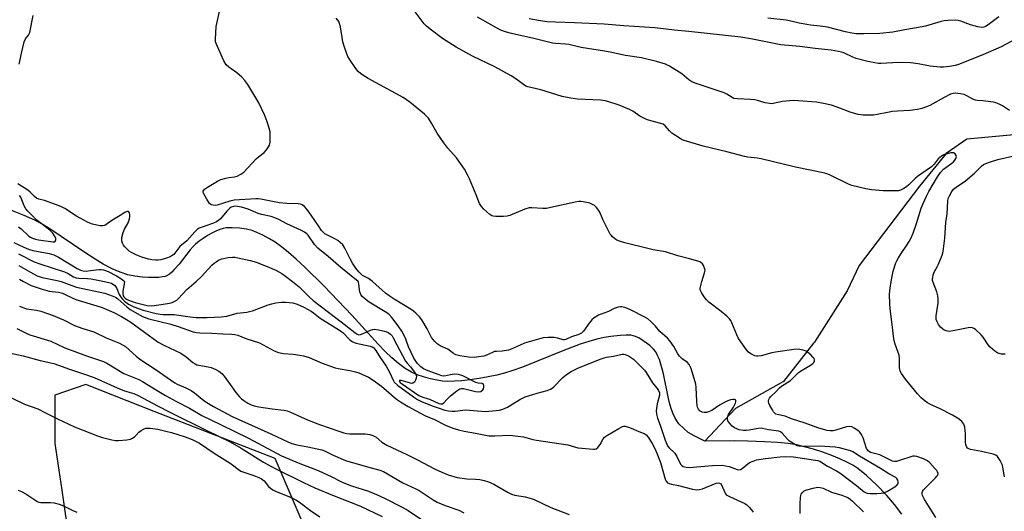
# Model space of a CAD drawing. Units: inches. Extents: x 1231770 to 1237770, y 557454 to 561454.
# Drawn here: x 1234505 to 1234891, y 557910 to 558102 of the extents above; entities that cross this region are included whole.
import ezdxf

# ---------------------------------------------------------------- set-up
doc = ezdxf.new("R2010")
doc.units = ezdxf.units.IN
doc.header["$MEASUREMENT"] = 0
for name, color, linetype in [('HYDRO-Single Line Stream', 4, 'Continuous'), ('NTRL-Trees', 3, 'Continuous'), ('Undefined', 1, 'Continuous')]:
    doc.layers.add(name, color=color, linetype=linetype)

msp = doc.modelspace()

# ---------------------------------------------------------------- linework, layer by layer
at = {"layer": 'HYDRO-Single Line Stream'}
for points in [[(1234935.61, 558068.84), (1234913.66, 558060.15), (1234903.16, 558058.18), (1234876.14, 558055.69), (1234868.17, 558050.05), (1234857.72, 558037.32), (1234834.07, 558006.24), (1234829.31, 557996.37), (1234816.55, 557976.23), (1234816.25, 557975.85), (1234804.45, 557960.9), (1234785.66, 557950.39), (1234773.65, 557937.56)], [(1234773.65, 557937.56), (1234769.52, 557939.59), (1234767.17, 557940.99), (1234765.43, 557942.47), (1234763.53, 557944.4), (1234762.7, 557945.48), (1234761.91, 557946.79), (1234761.22, 557948.26), (1234760.58, 557949.95), (1234759.96, 557951.97), (1234759.39, 557954.23), (1234757.43, 557963.85), (1234756.48, 557967.65), (1234755.87, 557969.51), (1234755.19, 557971.11), (1234754.46, 557972.44), (1234753.61, 557973.56), (1234752.08, 557975), (1234749.94, 557976.6), (1234747.79, 557977.91), (1234746.09, 557978.67), (1234744.65, 557978.95), (1234742.81, 557979), (1234740.5, 557978.86), (1234736.86, 557978.44), (1234734.26, 557978.05), (1234731.45, 557977.43), (1234728.31, 557976.56), (1234724.87, 557975.44), (1234718.13, 557972.93), (1234702.33, 557966.54), (1234698.53, 557965.17), (1234695.3, 557964.17), (1234692.28, 557963.42), (1234688.87, 557962.71), (1234685.29, 557962.07), (1234681.73, 557961.55), (1234678.55, 557961.2), (1234675.64, 557960.99), (1234673.07, 557960.94), (1234671, 557961.05), (1234668.9, 557961.37), (1234666.32, 557961.93), (1234663.48, 557962.7), (1234661.04, 557963.49), (1234658.79, 557964.5), (1234656.42, 557965.94), (1234653.81, 557967.87), (1234651.11, 557970.21), (1234648.55, 557972.68), (1234645.83, 557975.5), (1234635.55, 557986.85), (1234624.64, 557998.23), (1234617.16, 558005.61), (1234613.72, 558008.78), (1234610.71, 558011.38), (1234607.94, 558013.58), (1234605.47, 558015.32), (1234603.24, 558016.67), (1234600.62, 558018.1), (1234598.32, 558019.21), (1234596.48, 558019.95), (1234594.32, 558020.5), (1234591.52, 558020.89), (1234588.69, 558021.04), (1234586.27, 558020.94), (1234585.15, 558020.72), (1234583.82, 558020.31), (1234582.31, 558019.69), (1234580.76, 558018.93), (1234579, 558017.94), (1234577.33, 558016.87), (1234575.71, 558015.73), (1234574.36, 558014.64), (1234573.39, 558013.71), (1234572.22, 558012.39), (1234567.86, 558006.8), (1234566.01, 558004.66), (1234565.04, 558003.7), (1234564.07, 558002.9), (1234563.2, 558002.35), (1234562.43, 558002.02), (1234561.43, 558001.79), (1234559.96, 558001.62), (1234555.87, 558001.54), (1234553.5, 558001.69), (1234550.52, 558002.04), (1234547.76, 558002.63), (1234544.81, 558003.61), (1234541.68, 558004.98), (1234538.19, 558006.81), (1234534.99, 558008.7), (1234531.36, 558011.02), (1234521.75, 558017.62), (1234517.69, 558020.35), (1234514.26, 558022.46), (1234511.42, 558023.96), (1234507.23, 558025.77), (1234495.32, 558030.47)], [(1234850.7, 557909.02), (1234847.84, 557912.76), (1234844.83, 557916.33), (1234840.93, 557920.38), (1234836.95, 557924.09), (1234833.53, 557926.86), (1234831.6, 557928.12), (1234829.26, 557929.39), (1234826.44, 557930.71), (1234823.3, 557931.99), (1234819.84, 557933.25), (1234816.19, 557934.41), (1234812.64, 557935.4), (1234809.5, 557936.13), (1234806.32, 557936.62), (1234802.13, 557937.03), (1234796.98, 557937.35), (1234790.55, 557937.61), (1234785.37, 557937.67), (1234773.65, 557937.56)]]:
    msp.add_lwpolyline(points, dxfattribs=at)
at = {"layer": 'NTRL-Trees'}
msp.add_lwpolyline([(1234621.1, 557894.25), (1234605.45, 557930.77), (1234558.08, 557949.19), (1234531.4, 557959.71), (1234519.31, 557955.51), (1234519.31, 557936.59), (1234521.94, 557918.4), (1234525.09, 557896.65)], dxfattribs=at)
at = {"layer": 'Undefined'}
for points, elevation in [([(1234643.61, 558000), (1234641.97, 558001.22), (1234639.7, 558002.4), (1234638.19, 558003.84), (1234637.05, 558005.18), (1234635.76, 558007.19), (1234634.79, 558008.91), (1234632.72, 558013.08), (1234631.93, 558014.29), (1234630.94, 558015.28), (1234630.06, 558015.97), (1234629.06, 558016.55), (1234625.65, 558018.21), (1234624.96, 558018.65), (1234624.39, 558019.13), (1234623.66, 558019.98), (1234622.4, 558021.71), (1234619.56, 558025.91), (1234617.87, 558028.24), (1234616.95, 558029.32), (1234616.1, 558029.92), (1234615.39, 558030.2), (1234614.54, 558030.35), (1234610.09, 558030.49), (1234607.04, 558030.76), (1234599.92, 558032.18), (1234598.79, 558032.35), (1234597.95, 558032.38), (1234589.43, 558031.84), (1234587.7, 558031.42), (1234582.85, 558029.9), (1234582.02, 558029.76), (1234581.19, 558029.79), (1234580.45, 558030.02), (1234579.85, 558030.55), (1234578.71, 558032.24), (1234577.54, 558034.27), (1234577.36, 558034.77), (1234577.35, 558035.26), (1234577.52, 558035.72), (1234577.85, 558036.11), (1234579.03, 558036.95), (1234582.87, 558039.25), (1234584.22, 558039.84), (1234586.22, 558040.43), (1234587.36, 558040.67), (1234589.56, 558040.97), (1234590.57, 558041.25), (1234592.08, 558041.93), (1234593.18, 558042.76), (1234598.11, 558047.96), (1234598.96, 558048.71), (1234601.15, 558050.41), (1234602.08, 558051.47), (1234602.91, 558052.61), (1234603.28, 558053.33), (1234603.49, 558054.46), (1234603.57, 558057.11), (1234603.49, 558058.58), (1234603.16, 558059.99), (1234602.29, 558062.77), (1234601.37, 558065.2), (1234599.03, 558069.8), (1234594.79, 558076.99), (1234593.67, 558078.64), (1234592.46, 558079.85), (1234590.5, 558081.54), (1234587.37, 558083.79), (1234586.29, 558084.76), (1234585.41, 558086.26), (1234582.34, 558093), (1234582.14, 558093.78), (1234582.07, 558094.74), (1234582.45, 558099.72), (1234584.97, 558111.58)], 434), ([(1234505.25, 558084.94), (1234506.3, 558089.83), (1234507.28, 558093.72), (1234507.81, 558094.87), (1234509, 558096.29), (1234509.43, 558097.33), (1234510.83, 558104.06)], 432), ([(1234772.49, 558000), (1234773.58, 558003.38), (1234773.74, 558004.44), (1234773.58, 558005.23), (1234773.13, 558006.25), (1234772.68, 558006.94), (1234772.13, 558007.45), (1234771.71, 558007.69), (1234770.94, 558007.98), (1234767.61, 558008.81), (1234763.03, 558010.08), (1234758.27, 558011.55), (1234753.45, 558012.44), (1234751.4, 558012.91), (1234742.37, 558015.14), (1234740.24, 558015.78), (1234739.23, 558016.2), (1234738.49, 558016.68), (1234737.58, 558017.43), (1234736.98, 558018.06), (1234736.66, 558018.54), (1234733.79, 558024.3), (1234732.56, 558027.12), (1234731.83, 558028.31), (1234731.29, 558028.96), (1234730.41, 558029.68), (1234729.43, 558030.26), (1234728.63, 558030.58), (1234726.03, 558031.14), (1234725.15, 558031.26), (1234724.28, 558031.27), (1234722.84, 558031.03), (1234713.37, 558028.88), (1234711.64, 558028.56), (1234710.21, 558028.52), (1234705.97, 558028.79), (1234704.92, 558028.76), (1234703.26, 558028.26), (1234697.36, 558025.83), (1234696.26, 558025.59), (1234694.8, 558025.47), (1234691.87, 558025.36), (1234690.76, 558025.51), (1234690.27, 558025.74), (1234689.57, 558026.22), (1234687.12, 558028.28), (1234686.19, 558029.32), (1234685.51, 558030.48), (1234684.22, 558033.91), (1234681.56, 558040.14), (1234680.81, 558041.69), (1234679.58, 558043.89), (1234676.42, 558048.34), (1234673.08, 558052.09), (1234671.47, 558054.25), (1234668.91, 558057.94), (1234666.69, 558061.94), (1234665.46, 558063.87), (1234664.77, 558064.61), (1234663.89, 558065.37), (1234658.14, 558070.09), (1234655.59, 558072), (1234641.84, 558079.42), (1234639.08, 558081.16), (1234637.97, 558082.11), (1234637.08, 558083.28), (1234634.6, 558086.98), (1234633.98, 558087.99), (1234633.5, 558089.04), (1234632.43, 558092.05), (1234631.93, 558093.71), (1234631.05, 558099.64), (1234630.73, 558100.91), (1234630.41, 558101.64), (1234629.42, 558103.01)], 436), ([(1234846.57, 558000), (1234847.31, 558004.03), (1234848.38, 558007.26), (1234848.74, 558008.04), (1234849.45, 558009.28), (1234850.54, 558010.98), (1234852.78, 558014.17), (1234853.64, 558015.59), (1234854.28, 558016.84), (1234855.15, 558018.94), (1234856.54, 558022.69), (1234858.37, 558028.73), (1234859.12, 558030.52), (1234860.44, 558033.34), (1234861.39, 558035.14), (1234864.74, 558040.95), (1234865.83, 558042.67), (1234867.01, 558043.9), (1234870.34, 558046.27), (1234870.95, 558046.81), (1234871.47, 558047.46), (1234871.9, 558048.14), (1234872.14, 558048.83), (1234872.09, 558049.28), (1234871.67, 558049.88), (1234871.03, 558050.27), (1234870.53, 558050.33), (1234869.99, 558050.28), (1234867.49, 558049.64), (1234866.7, 558049.31), (1234866.23, 558049.02), (1234864.96, 558047.91), (1234863.36, 558045.84), (1234862.39, 558044.84), (1234856.84, 558041), (1234855.96, 558040.23), (1234853.54, 558037.83), (1234852.55, 558036.98), (1234851.56, 558036.35), (1234850.24, 558035.71), (1234849.41, 558035.48), (1234848.54, 558035.39), (1234843.47, 558035.41), (1234838.91, 558035.82), (1234836.64, 558036.25), (1234831.25, 558037.59), (1234829.86, 558038.01), (1234822.41, 558041.68), (1234821.35, 558042.14), (1234820.56, 558042.38), (1234809.14, 558044.77), (1234795.74, 558048.03), (1234794.29, 558048.25), (1234790.52, 558048.6), (1234789.22, 558048.83), (1234782.23, 558050.69), (1234773.04, 558052.9), (1234765.58, 558055.13), (1234764.75, 558055.46), (1234763.98, 558055.88), (1234760.79, 558058), (1234759.79, 558058.9), (1234758.17, 558060.84), (1234757.32, 558061.46), (1234755.97, 558061.96), (1234751.56, 558063.09), (1234750.55, 558063.42), (1234748.24, 558064.59), (1234745.49, 558066.55), (1234744.15, 558067.31), (1234740.17, 558068.91), (1234736.04, 558070.32), (1234734.61, 558070.68), (1234732.85, 558070.96), (1234723.85, 558071.28), (1234721.25, 558071.64), (1234717.84, 558072.38), (1234709.43, 558074.9), (1234704.36, 558076.06), (1234703.6, 558076.4), (1234702.68, 558076.98), (1234699.33, 558079.55), (1234697.85, 558080.46), (1234691.44, 558083.89), (1234682.66, 558088.1), (1234676.38, 558091.58), (1234670.97, 558095.04), (1234666.16, 558098.63), (1234664.73, 558099.83), (1234663.8, 558100.78), (1234659.86, 558105.96)], 438), ([(1234892.95, 558066.85), (1234890.21, 558068.67), (1234888.88, 558069.3), (1234887.5, 558069.83), (1234886.67, 558070.06), (1234885.6, 558070.23), (1234882.44, 558070.61), (1234880.34, 558070.73), (1234879.59, 558070.86), (1234878.55, 558071.27), (1234876.25, 558072.57), (1234875.2, 558073.06), (1234873.75, 558073.38), (1234871.69, 558073.58), (1234870.82, 558073.53), (1234869.8, 558073.19), (1234867.32, 558071.92), (1234861.74, 558068.81), (1234860.44, 558068.25), (1234858.58, 558067.65), (1234856.86, 558067.31), (1234853.93, 558066.9), (1234849.04, 558066.67), (1234847.09, 558066.45), (1234845.14, 558066.12), (1234841.16, 558065.25), (1234839.72, 558065.06), (1234835.68, 558065.07), (1234834.82, 558065.14), (1234833.68, 558065.35), (1234830.59, 558066.21), (1234826.54, 558067.8), (1234823.23, 558068.94), (1234820.15, 558069.65), (1234817.32, 558070.17), (1234810.24, 558070.7), (1234808.18, 558070.74), (1234804.08, 558070.42), (1234800.34, 558069.55), (1234799.78, 558069.49), (1234798.94, 558069.54), (1234797.25, 558069.88), (1234794.33, 558070.81), (1234793.26, 558071.06), (1234791.56, 558071.19), (1234786.42, 558071.37), (1234785.06, 558071.62), (1234784.29, 558071.99), (1234782.3, 558073.27), (1234781.23, 558073.76), (1234770.26, 558077.43), (1234768.6, 558078.06), (1234767.42, 558078.81), (1234764.66, 558081.16), (1234759.88, 558084.24), (1234758.27, 558084.94), (1234754.68, 558086.06), (1234748.86, 558087.42), (1234742.58, 558088.37), (1234736.61, 558089.68), (1234734.36, 558090.11), (1234725.3, 558091.48), (1234720.42, 558092.61), (1234719.1, 558092.78), (1234715.32, 558093.01), (1234714.04, 558093.2), (1234706.68, 558095.07), (1234697.98, 558096.96), (1234696.02, 558097.5), (1234694.11, 558098.2), (1234693.04, 558098.69), (1234684.7, 558103.31)], 440), ([(1234893.78, 558093.92), (1234889.6, 558091.82), (1234882.51, 558088.67), (1234872.91, 558084.83), (1234871.57, 558084.47), (1234869.39, 558084.08), (1234867.13, 558083.83), (1234865.7, 558083.8), (1234861.9, 558084.17), (1234857.15, 558085.11), (1234854.13, 558085.49), (1234849.4, 558085.59), (1234842.71, 558085.23), (1234841.63, 558085.27), (1234840.25, 558085.44), (1234837.39, 558086.03), (1234832.92, 558087.2), (1234831.56, 558087.73), (1234828.1, 558089.37), (1234827.12, 558089.69), (1234825.98, 558089.94), (1234823.11, 558090.42), (1234816.89, 558091.06), (1234810.89, 558091.94), (1234803.45, 558092.51), (1234792.29, 558094.79), (1234787.75, 558095.5), (1234767.38, 558097.74), (1234761.79, 558098.28), (1234754.14, 558099.17), (1234741.92, 558100.02), (1234734.32, 558100.65), (1234722.59, 558101.16), (1234715.16, 558101.36), (1234711.91, 558101.59), (1234709.29, 558101.87), (1234704.94, 558102.72)], 442), ([(1234888.71, 558103.48), (1234884.58, 558100.38), (1234883.56, 558099.76), (1234882.8, 558099.43), (1234881.82, 558099.29), (1234880.45, 558099.55), (1234877.7, 558100.38), (1234873.89, 558101.8), (1234872.79, 558102.1), (1234871.64, 558102.18), (1234868.72, 558102.07), (1234867.27, 558101.95), (1234866.14, 558101.72), (1234860.06, 558099.89), (1234858.68, 558099.55), (1234851.92, 558098.46), (1234847.2, 558097.48), (1234842.09, 558097.03), (1234835.84, 558096.79), (1234832.93, 558096.89), (1234831.21, 558097.11), (1234828.68, 558097.62), (1234821.71, 558099.46), (1234818.81, 558099.9), (1234815.06, 558100.22), (1234813.59, 558100.44), (1234810.64, 558100.98), (1234807.37, 558101.8), (1234805.44, 558102.16), (1234798.25, 558102.96)], 444), ([(1234862.91, 558000), (1234862.8, 558000.36), (1234862.77, 558000.91), (1234862.84, 558001.59), (1234863.08, 558002.59), (1234863.61, 558003.89), (1234864.61, 558005.71), (1234865.1, 558006.78), (1234866.54, 558010.33), (1234866.97, 558011.73), (1234867.6, 558016.91), (1234868, 558023.05), (1234868.45, 558026.48), (1234868.74, 558031.46), (1234868.95, 558032.46), (1234869.36, 558033.48), (1234870.32, 558035.18), (1234871, 558036.06), (1234872.51, 558037.33), (1234874.73, 558038.66), (1234875.67, 558039.34), (1234879.22, 558042.42), (1234881.94, 558045.14), (1234882.73, 558045.73), (1234883.62, 558046.2), (1234885.4, 558046.83), (1234888.39, 558047.65), (1234895.28, 558049.28)], 440), ([(1234637.97, 558000), (1234631.22, 558005.49), (1234626.29, 558009.83), (1234622.19, 558013.06), (1234620.88, 558014.44), (1234618.4, 558018.11), (1234617.83, 558018.69), (1234617.03, 558019.28), (1234615.77, 558019.95), (1234610.06, 558022.61), (1234606.87, 558024.27), (1234605.36, 558024.92), (1234603.89, 558025.38), (1234600.17, 558026.14), (1234598.77, 558026.64), (1234594.88, 558028.26), (1234592.28, 558029.02), (1234590.68, 558029.37), (1234589.89, 558029.43), (1234589.12, 558029.34), (1234588.33, 558029.02), (1234587.59, 558028.55), (1234586.51, 558027.53), (1234584.05, 558024.51), (1234583.43, 558023.93), (1234582.57, 558023.35), (1234581.39, 558022.84), (1234576.51, 558021.17), (1234575.74, 558020.83), (1234575.05, 558020.4), (1234574.04, 558019.46), (1234570.85, 558015.93), (1234568.21, 558013.74), (1234565.77, 558010.6), (1234565.22, 558010.12), (1234564.35, 558009.58), (1234563.01, 558009.08), (1234560.78, 558008.47), (1234559.7, 558008.31), (1234558.67, 558008.31), (1234557.28, 558008.47), (1234555.85, 558008.79), (1234553.3, 558009.55), (1234551.39, 558010.24), (1234549.29, 558011.3), (1234548.38, 558011.91), (1234547.72, 558012.47), (1234546.69, 558013.53), (1234546.14, 558014.22), (1234545.75, 558014.99), (1234545.51, 558015.83), (1234545.41, 558016.69), (1234545.46, 558017.24), (1234545.97, 558019.16), (1234546.52, 558020.49), (1234547.98, 558022.97), (1234548.48, 558024.48), (1234548.59, 558025.3), (1234548.56, 558026.11), (1234548.41, 558026.84), (1234548.08, 558027.32), (1234547.54, 558027.36), (1234546.65, 558027.02), (1234544.83, 558025.82), (1234541.52, 558023.9), (1234538.8, 558021.96), (1234538.02, 558021.75), (1234536.89, 558021.79), (1234533.94, 558022.47), (1234532.95, 558022.78), (1234532.02, 558023.18), (1234527.75, 558025.61), (1234523.12, 558028.54), (1234521.57, 558029.32), (1234517.05, 558031.02), (1234515.18, 558031.64), (1234513, 558032.24), (1234512.05, 558032.65), (1234511.23, 558033.22), (1234509.58, 558034.99), (1234508.72, 558035.77), (1234504.74, 558038.22)], 432), ([(1234504.97, 558021.44), (1234506.13, 558020.6), (1234509.1, 558017.79), (1234509.78, 558017.29), (1234510.51, 558016.89), (1234511.63, 558016.53), (1234512.8, 558016.31), (1234518.46, 558015.51), (1234518.86, 558015.49), (1234519.19, 558015.57), (1234519.46, 558015.84), (1234519.61, 558016.24), (1234519.6, 558016.94), (1234519.17, 558017.92), (1234518.53, 558018.87), (1234517.3, 558020.05), (1234512.2, 558024.04), (1234508.66, 558027.54), (1234507.95, 558028.43), (1234507.23, 558029.65), (1234505.9, 558033.01), (1234505.47, 558033.65)], 430), ([(1234503.24, 558015.2), (1234507.14, 558013.36), (1234508.99, 558012.63), (1234510.65, 558012.18), (1234517.04, 558011.01), (1234518.89, 558010.47), (1234520.73, 558009.5), (1234528.04, 558005.05), (1234529.28, 558004.46), (1234530.31, 558004.17), (1234531.46, 558004.1), (1234533.24, 558004.24), (1234536.62, 558004.74), (1234537.45, 558004.75), (1234538.28, 558004.6), (1234540.17, 558003.89), (1234543.44, 558002.16), (1234545.47, 558000.93), (1234546.25, 558000.31), (1234546.48, 558000)], 432), ([(1234505.01, 558010.82), (1234511.22, 558007.71), (1234513.35, 558006.87), (1234523.08, 558003.74), (1234524.41, 558003.11), (1234526.55, 558001.83), (1234527.56, 558001.42), (1234528.66, 558001.26), (1234532.05, 558001.15), (1234533.46, 558001.03), (1234538.69, 558000)], 434), ([(1234505.1, 558006.31), (1234509.75, 558003.62), (1234512.3, 558002.27), (1234513.86, 558001.66), (1234514.96, 558001.39), (1234520.21, 558000.39), (1234521.77, 558000)], 436), ([(1234574.61, 558000), (1234576.7, 558001.91), (1234580.76, 558006.37), (1234581.63, 558007.17), (1234582.33, 558007.7), (1234583.33, 558008.29), (1234584.65, 558008.81), (1234587.12, 558009.37), (1234588.73, 558009.56), (1234589.69, 558009.5), (1234590.85, 558009.31), (1234595.66, 558008.27), (1234598.11, 558007.52), (1234601.66, 558006.14), (1234605.72, 558004.37), (1234608.15, 558003.08), (1234609.56, 558002.13), (1234612.27, 558000)], 432), ([(1234505.36, 558000.91), (1234507.02, 558000)], 438), ([(1234507.02, 558000), (1234510.01, 557998.5), (1234514.29, 557996.98), (1234517.02, 557996.25), (1234520.67, 557995.81), (1234522.28, 557995.39), (1234523.31, 557994.96), (1234526.02, 557993.55), (1234527.52, 557992.92), (1234535.72, 557990.49), (1234537.75, 557989.78), (1234542.28, 557987.82), (1234545.34, 557986.31), (1234547.32, 557985.19), (1234548.96, 557984.08), (1234559.67, 557976.32), (1234561.93, 557975.12), (1234568.55, 557972.02), (1234570.62, 557970.58), (1234573.23, 557968.38), (1234574.12, 557967.76), (1234574.79, 557967.45), (1234575.62, 557967.23), (1234579.32, 557966.6), (1234580.43, 557966.34), (1234582.25, 557965.65), (1234583.44, 557964.98), (1234584.56, 557964.09), (1234585.52, 557963.02), (1234587.93, 557959.77), (1234590.08, 557956.57), (1234591.48, 557954.92), (1234592.28, 557954.14), (1234593.17, 557953.46), (1234594.85, 557952.41), (1234596.08, 557951.78), (1234597.32, 557951.36), (1234599.05, 557951.01), (1234604.29, 557950.18), (1234608.91, 557949.68), (1234610.21, 557949.39), (1234611.55, 557948.88), (1234618.15, 557945.94), (1234622.82, 557944.09), (1234630.37, 557941.44), (1234632.36, 557940.81), (1234633.51, 557940.59), (1234634.67, 557940.48), (1234640.73, 557940.42), (1234642.5, 557940.18), (1234643.77, 557939.79), (1234645.06, 557939.14), (1234647.25, 557937.18), (1234649.17, 557935.99), (1234657.05, 557932.36), (1234661.26, 557930.26), (1234667.86, 557926.71), (1234670.66, 557925.4), (1234673.18, 557924.46), (1234676.78, 557923.4), (1234680.48, 557922.89), (1234683.92, 557922.75), (1234685.62, 557922.55), (1234687.31, 557922.22), (1234688.95, 557921.65), (1234691.06, 557920.71), (1234696.74, 557917.46), (1234697.99, 557916.83), (1234699.35, 557916.45), (1234703.32, 557915.76), (1234706.58, 557914.86), (1234713.39, 557911.63), (1234720.5, 557908.88)], 438), ([(1234521.77, 558000), (1234525.93, 557998.4), (1234527.75, 557997.83), (1234538.76, 557995.43), (1234540.31, 557994.98), (1234541.75, 557994.44), (1234542.97, 557993.86), (1234543.91, 557993.25), (1234547.39, 557990.07), (1234548.72, 557989.07), (1234553.59, 557986.36), (1234556.09, 557985.35), (1234564.59, 557983.32), (1234567.47, 557982.43), (1234573.35, 557980.38), (1234574.66, 557980.03), (1234575.99, 557979.89), (1234580.68, 557979.79), (1234585, 557979.48), (1234588.59, 557979.45), (1234589.76, 557979.29), (1234590.84, 557978.95), (1234594, 557977.67), (1234599.34, 557975.96), (1234605.13, 557972.95), (1234606.74, 557972.27), (1234608.69, 557971.81), (1234612.48, 557971.52), (1234615.13, 557971.22), (1234616.58, 557970.98), (1234618.74, 557970.24), (1234623.91, 557968.1), (1234628.94, 557966.23), (1234630.08, 557965.94), (1234634.69, 557965.19), (1234636.9, 557964.69), (1234638.27, 557964.29), (1234642.01, 557962.59), (1234643.83, 557961.48), (1234647.06, 557959.07), (1234653.02, 557954), (1234654.6, 557952.9), (1234657.5, 557951.11), (1234663.79, 557947.71), (1234664.64, 557947.31), (1234667.65, 557946.19), (1234672.16, 557943.84), (1234675.07, 557942.69), (1234677.22, 557942.02), (1234679.4, 557941.5), (1234683.84, 557940.75), (1234689.11, 557939.7), (1234691.44, 557939.6), (1234697.34, 557939.91), (1234700.47, 557939.58), (1234702.72, 557939.21), (1234706.34, 557938.26), (1234707.77, 557937.97), (1234720.01, 557936.15), (1234724, 557934.99), (1234730.1, 557934.38), (1234730.65, 557934.42), (1234731.15, 557934.55), (1234731.78, 557935.04), (1234732.63, 557936.21), (1234733.83, 557938.53), (1234734.4, 557939.14), (1234735.6, 557939.94), (1234739.94, 557942.48), (1234741.48, 557943.26), (1234742, 557943.4), (1234742.51, 557943.4), (1234743.81, 557943.1), (1234744.87, 557942.71), (1234747.88, 557941.34), (1234749.86, 557940.6), (1234750.72, 557940.02), (1234751.42, 557939.19), (1234753.09, 557936.65), (1234754.14, 557934.75), (1234754.92, 557932.91), (1234756.24, 557929.27), (1234758.14, 557922.72), (1234758.48, 557921.94), (1234759.03, 557921.33), (1234759.75, 557921), (1234760.55, 557920.78), (1234763.33, 557920.17), (1234768.87, 557918.78), (1234770.53, 557918.57), (1234771.63, 557918.68), (1234772.72, 557918.94), (1234778.08, 557921.1), (1234778.83, 557921.22), (1234779.45, 557921.13), (1234779.92, 557920.85), (1234780.24, 557920.44), (1234781.42, 557917.5), (1234781.69, 557917.03), (1234782.06, 557916.62), (1234783.3, 557915.89), (1234789.31, 557913.21), (1234790.03, 557912.73), (1234791.07, 557911.74), (1234791.82, 557910.86), (1234792.53, 557909.81)], 436), ([(1234538.69, 558000), (1234541.37, 557999.3), (1234541.98, 557998.99), (1234542.57, 557998.52), (1234543.12, 557997.9), (1234543.58, 557997.2), (1234544.4, 557994.95), (1234545.15, 557993.7), (1234545.71, 557993.06), (1234546.55, 557992.3), (1234548.14, 557991.14), (1234550.18, 557990.15), (1234553.8, 557988.83), (1234558.88, 557987.54), (1234560.53, 557987.22), (1234561.63, 557987.15), (1234565.97, 557987.16), (1234572.26, 557986.13), (1234574.57, 557985.91), (1234578.88, 557985.89), (1234584.32, 557986.15), (1234586.61, 557986.49), (1234590.56, 557987.61), (1234594.35, 557988.02), (1234595.49, 557988.21), (1234596.59, 557988.56), (1234602.79, 557990.92), (1234604.14, 557991.31), (1234605.76, 557991.65), (1234608.03, 557991.94), (1234609.47, 557991.97), (1234612.37, 557991.63), (1234614.04, 557991.17), (1234616.67, 557990.01), (1234619.52, 557988.39), (1234620.51, 557987.73), (1234623.11, 557985.7), (1234630.72, 557981), (1234632.12, 557979.9), (1234634.53, 557977.37), (1234635.64, 557976.48), (1234636.39, 557976.12), (1234637.24, 557975.86), (1234642.67, 557974.73), (1234643.43, 557974.47), (1234644.08, 557974.08), (1234644.92, 557973.07), (1234646.38, 557970.67), (1234648.96, 557966.83), (1234650.2, 557964.58), (1234651.61, 557961.43), (1234652.06, 557960.68), (1234653.37, 557959.51), (1234659.62, 557954.89), (1234661.19, 557953.9), (1234663.01, 557952.97), (1234667.3, 557951.3), (1234669.66, 557950.47), (1234671.93, 557949.75), (1234673.32, 557949.47), (1234674.74, 557949.33), (1234675.88, 557949.32), (1234678.89, 557949.75), (1234680, 557949.8), (1234686.2, 557949.25), (1234687.74, 557949.22), (1234692.01, 557949.52), (1234693.34, 557949.75), (1234694.61, 557950.1), (1234696.39, 557950.88), (1234701.26, 557953.85), (1234703.3, 557954.87), (1234704.66, 557955.35), (1234708, 557956.34), (1234712.01, 557957.37), (1234713.22, 557957.86), (1234713.86, 557958.28), (1234714.51, 557958.82), (1234718.05, 557962.42), (1234719.34, 557963.55), (1234721.03, 557964.62), (1234723.93, 557966.07), (1234732.67, 557969.62), (1234734.26, 557970.2), (1234735.23, 557970.42), (1234737.93, 557970.82), (1234741.35, 557971.56), (1234741.99, 557971.58), (1234742.52, 557971.48), (1234743.78, 557970.88), (1234745.68, 557969.57), (1234747.31, 557968.13), (1234749.43, 557966.04), (1234750.1, 557965.27), (1234750.74, 557964.38), (1234753.16, 557960.39), (1234755.03, 557958.14), (1234755.52, 557957.43), (1234755.89, 557956.43), (1234755.89, 557955.61), (1234754.97, 557952.17), (1234754.65, 557949.39), (1234754.71, 557948.07), (1234755.08, 557946.59), (1234756.2, 557943.77), (1234758.1, 557937.91), (1234758.72, 557936.37), (1234759.1, 557935.74), (1234759.6, 557935.12), (1234761.86, 557932.85), (1234762.64, 557931.62), (1234764.19, 557928.6), (1234764.65, 557928), (1234765.24, 557927.62), (1234766.31, 557927.36), (1234767.47, 557927.33), (1234776.66, 557928.05), (1234780.52, 557928.12), (1234781.7, 557927.96), (1234783.15, 557927.65), (1234784.25, 557927.28), (1234786.27, 557926.44), (1234786.98, 557926.32), (1234787.64, 557926.48), (1234788.29, 557926.84), (1234790.49, 557928.67), (1234791.2, 557929.16), (1234792.52, 557929.79), (1234793.92, 557930.25), (1234797.44, 557930.81), (1234803.08, 557931.46), (1234805.29, 557931.54), (1234808.35, 557931.39), (1234817.02, 557930.16), (1234817.88, 557929.99), (1234818.67, 557929.71), (1234821.62, 557927.75), (1234825.19, 557926.02), (1234826.55, 557925.23), (1234833.04, 557920.28), (1234836.08, 557917.78), (1234836.75, 557917.35), (1234837.25, 557917.17), (1234838.35, 557917.06), (1234840.95, 557917.14), (1234842.67, 557917.22), (1234843.79, 557917.41), (1234845.12, 557918.03), (1234847.96, 557919.76), (1234848.89, 557920.45), (1234849.32, 557921.06), (1234849.38, 557921.53), (1234849.19, 557922.28), (1234848.78, 557922.97), (1234848.41, 557923.32), (1234845.65, 557924.77), (1234842.42, 557926.82), (1234834.17, 557931.7), (1234831.59, 557933.37), (1234830.68, 557933.8), (1234826.36, 557935), (1234824.63, 557935.27), (1234818.54, 557935.59), (1234811.92, 557935.43), (1234810.55, 557935.56), (1234809.81, 557935.79), (1234809.1, 557936.14), (1234806.77, 557937.59), (1234805.95, 557938.33), (1234803.94, 557940.67), (1234803.31, 557941.17), (1234802.63, 557941.48), (1234798.59, 557942.01), (1234796.28, 557942.54), (1234795.7, 557942.6), (1234794.59, 557942.49), (1234791, 557941.82), (1234789.89, 557941.75), (1234788.75, 557941.79), (1234787.06, 557942.04), (1234785.25, 557942.77), (1234784.33, 557943.4), (1234783.4, 557944.42), (1234782.7, 557945.54), (1234782.48, 557946.44), (1234782.61, 557947.18), (1234782.96, 557947.94), (1234784.88, 557950.92), (1234785.6, 557952.37), (1234785.75, 557952.95), (1234785.73, 557953.35), (1234785.6, 557953.67), (1234785.31, 557953.87), (1234784.6, 557953.87), (1234783.76, 557953.7), (1234782.07, 557953.06), (1234779.41, 557951.62), (1234776.44, 557949.62), (1234775.13, 557949), (1234774.35, 557948.82), (1234773.35, 557948.78), (1234772.58, 557948.94), (1234771.86, 557949.3), (1234771.46, 557949.65), (1234771.14, 557950.09), (1234770.79, 557950.85), (1234770.66, 557951.43), (1234770.49, 557953.22), (1234770.27, 557958.51), (1234770.08, 557959.83), (1234768.25, 557966.02), (1234767.94, 557966.8), (1234767.54, 557967.49), (1234766.82, 557968.28), (1234764.81, 557969.76), (1234763.78, 557970.77), (1234763.12, 557971.68), (1234761.49, 557974.63), (1234759.93, 557976.82), (1234758.98, 557977.83), (1234756.06, 557980.44), (1234754.4, 557982.55), (1234752.47, 557984.41), (1234751.33, 557985.37), (1234750.42, 557985.93), (1234744.52, 557988.9), (1234742.72, 557989.67), (1234741.16, 557990.13), (1234740.59, 557990.15), (1234739.76, 557990.01), (1234738.18, 557989.4), (1234735.92, 557988.26), (1234733.11, 557987.24), (1234732.06, 557986.77), (1234730.36, 557985.77), (1234729.48, 557985.05), (1234728.35, 557983.68), (1234726.15, 557980.57), (1234725.36, 557979.78), (1234724.32, 557979.29), (1234721.51, 557978.4), (1234719.29, 557977.3), (1234718.79, 557977.18), (1234718.32, 557977.21), (1234716.04, 557977.88), (1234714.67, 557978.13), (1234712.39, 557978.11), (1234710.42, 557977.91), (1234703.13, 557975.92), (1234701.33, 557975.16), (1234697.9, 557973.55), (1234696.8, 557973.16), (1234694.33, 557972.76), (1234692.07, 557972.68), (1234691.3, 557972.57), (1234690.52, 557972.28), (1234688.22, 557971.19), (1234687.18, 557970.86), (1234686.11, 557970.65), (1234683.4, 557970.34), (1234681.17, 557970.44), (1234677.79, 557970.88), (1234676.22, 557971.34), (1234675.29, 557971.88), (1234673.04, 557973.49), (1234670.08, 557974.89), (1234668.95, 557975.57), (1234667.93, 557976.56), (1234666.7, 557978.16), (1234665.03, 557981.55), (1234662.84, 557985.04), (1234661.92, 557986.17), (1234660.51, 557987.62), (1234659.65, 557988.39), (1234658.71, 557989.04), (1234652.05, 557993.04), (1234650.11, 557994.33), (1234648.73, 557995.45), (1234643.61, 558000)], 434), ([(1234546.48, 558000), (1234546.44, 557999.13), (1234545.93, 557996.16), (1234545.86, 557995.32), (1234546.02, 557994.41), (1234546.25, 557994), (1234546.72, 557993.47), (1234547.31, 557993.06), (1234548.05, 557992.71), (1234550.7, 557991.82), (1234555.38, 557990.68), (1234557.11, 557990.48), (1234558.18, 557990.58), (1234560.92, 557991.07), (1234564.19, 557991.52), (1234565.22, 557991.81), (1234566.23, 557992.27), (1234566.94, 557992.71), (1234567.6, 557993.29), (1234570.88, 557996.82), (1234574.61, 558000)], 432), ([(1234612.27, 558000), (1234614.89, 557997.92), (1234618.84, 557993.94), (1234620.42, 557992.54), (1234631.29, 557984.26), (1234636.61, 557980.02), (1234637.55, 557979.39), (1234638.22, 557979.17), (1234638.88, 557979.24), (1234639.94, 557979.63), (1234642.85, 557981.02), (1234643.66, 557981.29), (1234644.21, 557981.36), (1234645.91, 557981.15), (1234648.74, 557980.51), (1234649.75, 557980.07), (1234650.58, 557979.45), (1234651.23, 557978.74), (1234651.68, 557978.02), (1234653.1, 557975.22), (1234656.51, 557968.89), (1234657.09, 557968.05), (1234658.42, 557966.58), (1234659.88, 557964.69), (1234660.51, 557963.72), (1234660.77, 557962.97), (1234660.68, 557962.18), (1234660.37, 557961.39), (1234659.96, 557960.67), (1234659.43, 557960.19), (1234658.96, 557960.13), (1234658.43, 557960.2), (1234654.75, 557961.33), (1234654.18, 557961.3), (1234654.11, 557961.21), (1234654.11, 557960.95), (1234654.45, 557960.49), (1234655.32, 557959.79), (1234661.76, 557955.39), (1234663.25, 557954.71), (1234665.02, 557954.29), (1234665.89, 557954.01), (1234669.53, 557952.34), (1234670.14, 557952.18), (1234670.59, 557952.14), (1234671.02, 557952.22), (1234671.54, 557952.53), (1234672.78, 557954.01), (1234674.06, 557955.24), (1234676.57, 557957.28), (1234677.78, 557958.01), (1234678.42, 557958.15), (1234679.25, 557958.11), (1234683.84, 557957.04), (1234685.09, 557956.86), (1234685.93, 557957.02), (1234686.73, 557957.6), (1234687.01, 557957.99), (1234687.18, 557958.69), (1234687.15, 557959.39), (1234686.9, 557959.92), (1234686.57, 557960.07), (1234684.89, 557960.27), (1234684.09, 557960.5), (1234678.92, 557963.07), (1234677.23, 557963.58), (1234675.81, 557963.78), (1234674.71, 557963.64), (1234672.25, 557963.1), (1234671.5, 557963.04), (1234670.71, 557963.15), (1234669.33, 557963.57), (1234665.32, 557965.02), (1234663.59, 557965.91), (1234662.44, 557966.67), (1234661.09, 557968.12), (1234659.75, 557969.96), (1234657.73, 557974.39), (1234656.68, 557977.5), (1234656.3, 557978.4), (1234655.1, 557980.57), (1234653.62, 557982.71), (1234651.1, 557985.98), (1234649.93, 557987.2), (1234648.57, 557988.14), (1234642.32, 557991.97), (1234640.47, 557993.31), (1234639.41, 557994.24), (1234638.96, 557994.9), (1234638.57, 557995.91), (1234638.44, 557996.74), (1234638.27, 557999.07), (1234638.16, 557999.65), (1234637.97, 558000)], 432), ([(1234864.07, 557907.71), (1234859.58, 557914.72), (1234858.84, 557916.29), (1234858.71, 557916.82), (1234858.71, 557917.5), (1234858.84, 557917.94), (1234859.21, 557918.52), (1234860.22, 557919.61), (1234863.91, 557923.2), (1234864.49, 557923.86), (1234864.79, 557924.31), (1234864.93, 557924.94), (1234864.77, 557925.57), (1234864.48, 557926.03), (1234863.74, 557926.94), (1234861.7, 557929.13), (1234860.82, 557929.89), (1234859.29, 557930.64), (1234856.6, 557931.6), (1234855.78, 557931.74), (1234855.09, 557931.68), (1234849.52, 557929.83), (1234848.69, 557929.65), (1234847.88, 557929.64), (1234847.08, 557929.79), (1234846.6, 557929.97), (1234843.39, 557931.62), (1234842.09, 557932.2), (1234839.49, 557932.82), (1234838.47, 557933.19), (1234837.61, 557933.79), (1234837.27, 557934.18), (1234836.99, 557934.66), (1234835.6, 557938.81), (1234835.15, 557939.87), (1234834.75, 557940.61), (1234834.2, 557941.23), (1234833.55, 557941.74), (1234832.14, 557942.67), (1234831.16, 557943.16), (1234830.16, 557943.32), (1234829.12, 557943.21), (1234824.95, 557941.89), (1234823.83, 557941.65), (1234822.7, 557941.62), (1234821.57, 557941.75), (1234820.16, 557942.09), (1234817.94, 557942.75), (1234812.97, 557944.65), (1234807.57, 557946.24), (1234805.08, 557947.28), (1234801.99, 557947.94), (1234801.49, 557948.16), (1234801.07, 557948.46), (1234800.55, 557949.06), (1234800.08, 557949.78), (1234799.1, 557951.52), (1234798.65, 557952.46), (1234798.53, 557952.92), (1234798.53, 557953.4), (1234798.69, 557953.88), (1234798.96, 557954.33), (1234799.53, 557954.98), (1234801.49, 557956.81), (1234802.91, 557958.37), (1234803.69, 557959.08), (1234807.15, 557961.24), (1234810.23, 557964.24), (1234811.07, 557964.93), (1234815.01, 557967.33), (1234815.98, 557968), (1234816.36, 557968.38), (1234816.63, 557968.97), (1234816.64, 557969.38), (1234816.46, 557969.83), (1234815.94, 557970.46), (1234815.09, 557971.29), (1234813.97, 557972.28), (1234813.26, 557972.79), (1234812.2, 557973.21), (1234810.17, 557973.52), (1234808.45, 557973.45), (1234801.37, 557972.39), (1234799.94, 557972.08), (1234795.68, 557970.96), (1234794.57, 557970.75), (1234793.86, 557970.74), (1234793.17, 557970.91), (1234791.71, 557971.74), (1234790.81, 557972.43), (1234790.02, 557973.26), (1234786.81, 557977.75), (1234786.16, 557979.08), (1234784.26, 557983.78), (1234783.77, 557984.72), (1234783.33, 557985.37), (1234782.31, 557986.38), (1234780.05, 557988.22), (1234775.18, 557991.91), (1234774.27, 557992.84), (1234773.4, 557994.03), (1234772.29, 557995.76), (1234771.86, 557996.78), (1234771.84, 557997.3), (1234771.94, 557997.96), (1234772.49, 558000)], 436), ([(1234890.95, 557923.57), (1234890.3, 557927.41), (1234890.05, 557928.47), (1234889.31, 557929.99), (1234888.21, 557931.62), (1234887.59, 557932.12), (1234886.54, 557932.52), (1234881.98, 557933.57), (1234877.69, 557934.26), (1234876.92, 557934.54), (1234876.5, 557934.85), (1234876.01, 557935.47), (1234875.76, 557936.21), (1234875.71, 557937.02), (1234875.72, 557940.45), (1234875.44, 557943.1), (1234875.05, 557944.16), (1234874.23, 557945.29), (1234873.14, 557946.22), (1234870.59, 557947.75), (1234865.71, 557950.21), (1234861.75, 557952.02), (1234860.8, 557952.54), (1234859.86, 557953.2), (1234858.3, 557954.55), (1234856.94, 557956.03), (1234852.23, 557961.75), (1234850.58, 557964.01), (1234850.15, 557964.99), (1234849.85, 557966.3), (1234849.79, 557970), (1234849.66, 557971.13), (1234849.34, 557972.26), (1234848.06, 557975.91), (1234847.64, 557977.64), (1234847.04, 557983.14), (1234846.17, 557989.28), (1234846.03, 557991.29), (1234845.99, 557995), (1234846.21, 557997.35), (1234846.57, 558000)], 438), ([(1234891.21, 557971.55), (1234889.78, 557971.64), (1234888.39, 557972.02), (1234887.14, 557972.79), (1234885.31, 557974.29), (1234884.55, 557975.2), (1234882.57, 557978.21), (1234881.83, 557979.15), (1234879.64, 557981.18), (1234878.94, 557981.68), (1234878.44, 557981.89), (1234877.62, 557981.95), (1234876.76, 557981.85), (1234870.88, 557980.7), (1234869.41, 557980.49), (1234868.62, 557980.52), (1234868.11, 557980.65), (1234867.35, 557980.99), (1234866.63, 557981.44), (1234865.92, 557982.09), (1234865.11, 557983.21), (1234864.59, 557984.17), (1234864.25, 557985.13), (1234864.18, 557985.66), (1234864.21, 557986.53), (1234864.95, 557991.51), (1234865.03, 557993.24), (1234864.85, 557994.33), (1234864.43, 557995.94), (1234862.91, 558000)], 440), ([(1234505.37, 557990.31), (1234508.18, 557989.37), (1234512.03, 557988.75), (1234513.71, 557988.37), (1234518.6, 557986.73), (1234522.59, 557985.04), (1234526.92, 557982.82), (1234530.25, 557981.62), (1234534.48, 557980.26), (1234539.36, 557978.02), (1234544.62, 557975.91), (1234545.79, 557975.28), (1234546.92, 557974.52), (1234551.12, 557970.81), (1234552.58, 557969.64), (1234558.47, 557965.78), (1234566.23, 557960.35), (1234567.15, 557959.85), (1234570.51, 557958.42), (1234572.58, 557957.41), (1234573.94, 557956.48), (1234577.51, 557953.53), (1234579.35, 557952.28), (1234581.34, 557951.11), (1234588.65, 557947.19), (1234603.75, 557940.43), (1234610.44, 557937.31), (1234611.96, 557936.69), (1234613.92, 557936.16), (1234618.29, 557935.37), (1234623.77, 557934.18), (1234624.85, 557933.76), (1234628.22, 557932.11), (1234633.03, 557930.06), (1234641.68, 557927.52), (1234646.39, 557926.24), (1234647.93, 557925.69), (1234655.51, 557921.21), (1234660.56, 557918.92), (1234661.83, 557918.28), (1234667.39, 557914.57), (1234668.92, 557913.7), (1234672.01, 557912.41), (1234677.35, 557910.53), (1234679.29, 557909.58)], 440), ([(1234504.39, 557981.56), (1234507.97, 557979.75), (1234509.51, 557979.16), (1234517.67, 557976.68), (1234523.22, 557974.1), (1234527.13, 557972.69), (1234531.58, 557970.9), (1234538.25, 557968.66), (1234539.6, 557968.12), (1234546.26, 557964.09), (1234552.19, 557961.62), (1234553.58, 557960.96), (1234559.92, 557956.97), (1234562.56, 557955.42), (1234566.85, 557953.05), (1234571.92, 557950.43), (1234576.83, 557947.64), (1234584.05, 557944.02), (1234595.03, 557938.77), (1234604.34, 557933.73), (1234607.92, 557931.87), (1234615.12, 557928.82), (1234622.32, 557926.04), (1234627.68, 557923.63), (1234631.2, 557921.82), (1234632.96, 557921.03), (1234635.42, 557920.11), (1234641.96, 557917.96), (1234645.13, 557916.74), (1234648.24, 557915.33), (1234655.2, 557911.82), (1234657.6, 557910.42), (1234664.67, 557905.64)], 442), ([(1234497.58, 557972.89), (1234506.87, 557970.87), (1234513.49, 557969.15), (1234518.87, 557967.92), (1234524.96, 557965.67), (1234530.5, 557963.93), (1234534.62, 557962.5), (1234543.66, 557958.42), (1234546.51, 557957.3), (1234550.16, 557956.14), (1234551.83, 557955.4), (1234559.47, 557951.37), (1234564.29, 557948.92), (1234578.7, 557941.74), (1234587.86, 557937.3), (1234592.18, 557934.83), (1234600.94, 557929.41), (1234603.47, 557927.95), (1234606.03, 557926.6), (1234616.52, 557921.4), (1234621.06, 557919.33), (1234627.97, 557916.44), (1234638.86, 557912.11), (1234647.32, 557908.17)], 444), ([(1234502.31, 557954.5), (1234507.33, 557952.06), (1234512.56, 557950.16), (1234515.62, 557948.69), (1234520.24, 557946.29), (1234526.94, 557943.21), (1234535.91, 557939.67), (1234537.96, 557939.04), (1234541.6, 557938.13), (1234543.01, 557937.85), (1234544.18, 557937.8), (1234547.45, 557938.05), (1234548.88, 557938.33), (1234549.61, 557938.71), (1234550.51, 557939.36), (1234551.14, 557939.93), (1234552.13, 557941.02), (1234553.03, 557941.74), (1234554.28, 557942.45), (1234554.81, 557942.63), (1234555.37, 557942.69), (1234556.54, 557942.62), (1234559.51, 557942.22), (1234562.66, 557941.51), (1234564.89, 557940.9), (1234570.2, 557939.23), (1234572.96, 557938.22), (1234575.84, 557936.76), (1234581.56, 557932.89), (1234587.9, 557928.98), (1234589.37, 557927.98), (1234591.17, 557926.47), (1234592.08, 557925.86), (1234593.17, 557925.42), (1234597.16, 557924.19), (1234599.1, 557923.4), (1234600.16, 557922.87), (1234601.19, 557922.02), (1234602.85, 557919.87), (1234603.69, 557919.15), (1234604.6, 557918.51), (1234605.56, 557917.99), (1234611.75, 557915.52), (1234613.59, 557914.64), (1234615.05, 557913.68), (1234619.34, 557910.44), (1234623.01, 557907.93)], 446), ([(1234504.96, 557918.44), (1234506.22, 557917.87), (1234507.92, 557916.91), (1234511.36, 557914.58), (1234512.37, 557913.99), (1234513.01, 557913.75), (1234513.76, 557913.62), (1234517.55, 557913.64), (1234518.99, 557913.47), (1234520.99, 557912.89), (1234522.67, 557912.29), (1234526.27, 557910.41), (1234527.88, 557909.78)], 448), ([(1234811.03, 557909.3), (1234810.96, 557913.16), (1234811.06, 557915.52), (1234811.21, 557916.36), (1234811.41, 557916.88), (1234811.89, 557917.55), (1234812.51, 557918.1), (1234813.53, 557918.55), (1234816.04, 557919.22), (1234817.71, 557919.52), (1234818.83, 557919.49), (1234819.93, 557919.18), (1234823.28, 557917.61), (1234827.28, 557916.44), (1234828.61, 557915.98), (1234829.62, 557915.52), (1234830.58, 557914.89), (1234831.48, 557914.16), (1234835.73, 557909.88)], 436)]:
    msp.add_lwpolyline(points, dxfattribs=dict(at, elevation=elevation))

doc.saveas('drawing.dxf')
